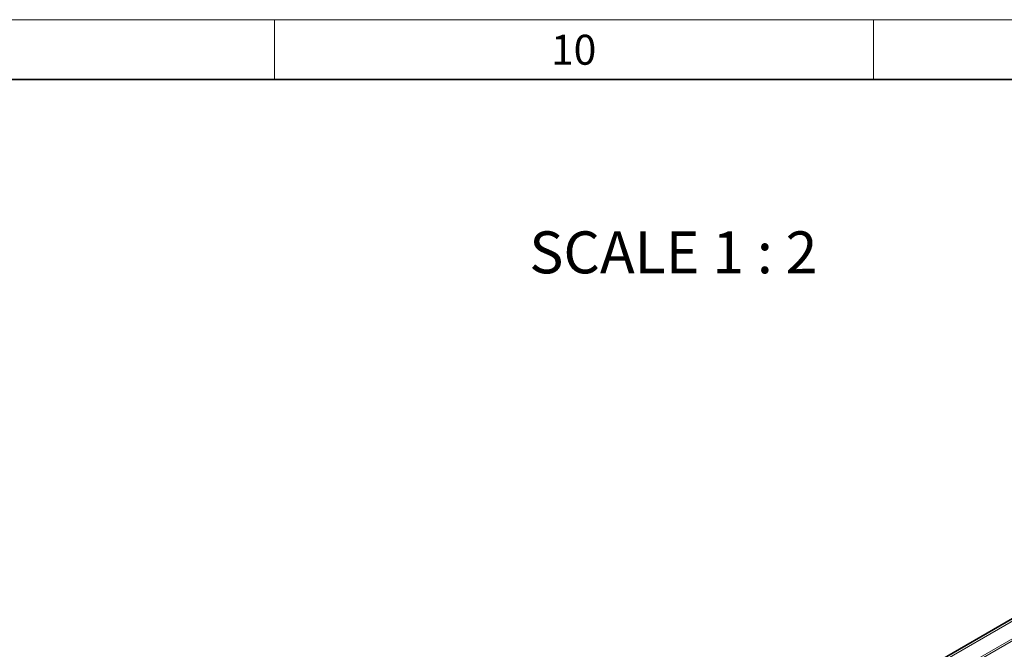
# Model space of a CAD drawing. Units: millimetres. Extents: x 75 to 2951, y 25 to 2075.
# Drawn here: x 2129 to 2540, y 1812 to 2075 of the extents above; entities that cross this region are included whole.
import ezdxf

# ---------------------------------------------------------------- set-up
doc = ezdxf.new("R2010")
doc.units = ezdxf.units.MM
doc.header["$LTSCALE"] = 5
doc.layers.get('0').update_dxf_attribs({"color": 1})
doc.layers.add('320649', color=7, linetype='Continuous')
doc.layers.add('NOTES', color=7, linetype='Continuous')
doc.styles.add('SLDTEXTSTYLE2', font='TXT', dxfattribs={"width": 0.605})
doc.styles.add('SLDTEXTSTYLE3', font='TXT', dxfattribs={"width": 0.6875})

# ---------------------------------------------------------------- blocks, each defined once
blk = doc.blocks.new('1063925-M_001_ISOMETRIC VIEW')
at = {"color": 7, "linetype": 'Continuous', "lineweight": 35}
blk.add_line((2837.83, 1995.47), (2130.73, 1587.27), dxfattribs=at)
at = {"color": 8, "linetype": 'Continuous', "lineweight": 18}
for p, q in [((2838.47, 1994.8), (2131.36, 1586.6)), ((2131.36, 1579.27), (2838.47, 1987.47)), ((2838.82, 1986.86), (2131.71, 1578.66))]:
    blk.add_line(p, q, dxfattribs=at)

msp = doc.modelspace()

# ---------------------------------------------------------------- linework, layer by layer
at = {"linetype": 'Continuous', "lineweight": 18}
for p, q in [((75, 2075), (2945, 2075)), ((2235, 2050), (2235, 2075)), ((2485, 2050), (2485, 2075))]:
    msp.add_line(p, q, dxfattribs=at)
at = {"linetype": 'Continuous', "lineweight": 35}
msp.add_line((100, 2050), (2920, 2050), dxfattribs=at)

# ---------------------------------------------------------------- block references
at = {"layer": '320649'}
msp.add_blockref('1063925-M_001_ISOMETRIC VIEW', (0, 0), dxfattribs=at)

# ---------------------------------------------------------------- texts
at = {"linetype": 'Continuous', "lineweight": 0, "insert": (2359.826, 2068.718), "char_height": 12.5, "attachment_point": 2, "style": 'SLDTEXTSTYLE2'}
msp.add_mtext('10', dxfattribs=at)
at = {"layer": 'NOTES', "linetype": 'Continuous', "lineweight": 0, "insert": (2401.422, 1986.701), "char_height": 17.5, "attachment_point": 2, "style": 'SLDTEXTSTYLE3'}
msp.add_mtext('SCALE 1 : 2', dxfattribs=at)

doc.saveas('drawing.dxf')
